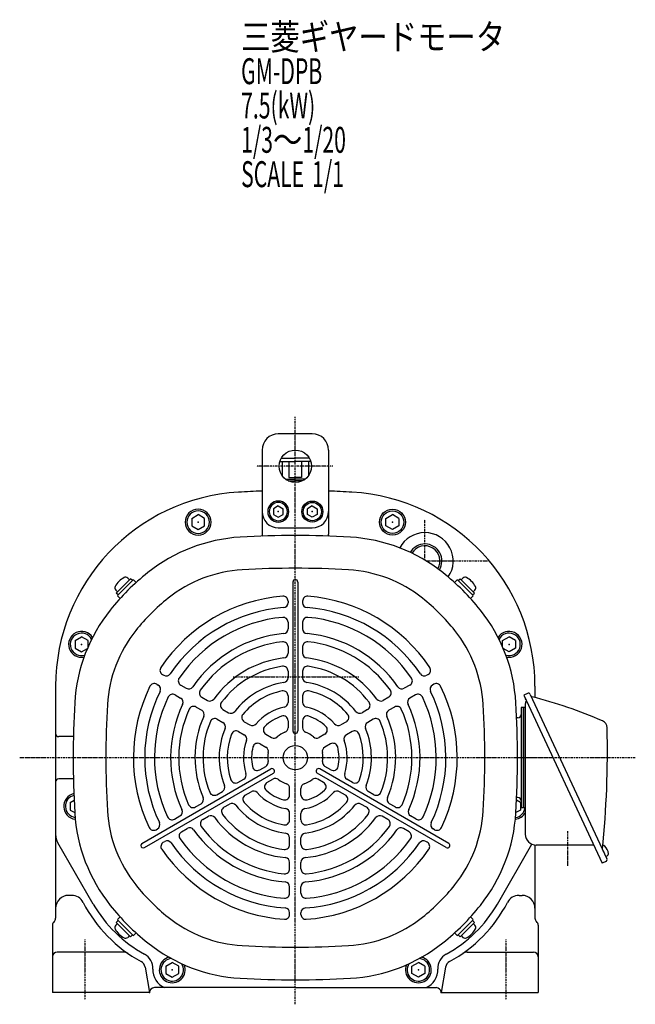
# Model space of a CAD drawing. Extents: x -804 to 794, y -379 to 351.
# Drawn here: x -804 to -424, y -354 to 254 of the extents above; entities that cross this region are included whole.
import ezdxf

# ---------------------------------------------------------------- set-up
doc = ezdxf.new("R2010")
doc.units = 0
doc.header["$MEASUREMENT"] = 0
for name, pattern in [('CENTER', [1, 0.5, -0.25, 0, -0.25]), ('DASHED', [0.75, 0.5, -0.25]), ('DIVIDE', [1.25, 0.5, -0.25, 0, -0.25, 0, -0.25])]:
    doc.linetypes.add(name, pattern=pattern)
doc.layers.get('0').update_dxf_attribs({"color": 102})
doc.styles.add('ZU_SHPTB00001', font='monotxt', dxfattribs={"bigfont": 'bigfont'})

# ---------------------------------------------------------------- blocks, each defined once
blk = doc.blocks.new('B10')
at = {"linetype": 'Continuous', "lineweight": -3}
for p, q in [((-3.999999, 2.314053), (0.000007, 4.623449)), ((-3.999997, -2.309396), (-3.999999, 2.314053)), ((3.999998, 2.314044), (0.000007, 4.62345)), ((3.999999, 2.314044), (4, -2.309403)), ((-0.000007, -4.618799), (-3.999997, -2.309395)), ((3.999999, -2.309402), (-0.000007, -4.618799))]:
    blk.add_line(p, q, dxfattribs=at)
for radius in [8, 6.960738]:
    blk.add_circle((0, 0), radius, dxfattribs=at)
blk.add_point((0, 0), dxfattribs=at)
blk = doc.blocks.new('B9')
at = {"linetype": 'Continuous', "lineweight": -3}
for p, q in [((0.000007, 3.464097), (-2.999998, 1.732052)), ((-2.999997, -1.732046), (-2.999998, 1.732052)), ((0.000007, 3.464097), (2.999997, 1.732047)), ((2.999997, 1.732047), (2.999998, -1.732051)), ((-0.000005, -3.464098), (-2.999998, -1.732046)), ((2.999998, -1.732051), (-0.000004, -3.464098))]:
    blk.add_line(p, q, dxfattribs=at)
for radius in [6.5, 5.633955]:
    blk.add_circle((0, 0), radius, dxfattribs=at)
blk.add_point((0, 0), dxfattribs=at)
blk = doc.blocks.new('B3')
at = {"linetype": 'Continuous', "lineweight": -3}
for p, q in [((0.000007, 3.464097), (-2.999998, 1.732052)), ((-2.999997, -1.732046), (-2.999998, 1.732052)), ((0.000007, 3.464097), (2.999997, 1.732047)), ((2.999997, 1.732047), (2.999998, -1.732051)), ((-0.000005, -3.464098), (-2.999998, -1.732046)), ((2.999998, -1.732051), (-0.000004, -3.464098))]:
    blk.add_line(p, q, dxfattribs=at)
for radius in [6.5, 5.633955]:
    blk.add_circle((0, 0), radius, dxfattribs=at)
blk.add_point((0, 0), dxfattribs=at)
blk = doc.blocks.new('B4')
at = {"linetype": 'Continuous', "lineweight": -3}
for p, q in [((-3.999999, 2.314053), (0.000007, 4.623449)), ((-3.999997, -2.309396), (-3.999999, 2.314053)), ((3.999998, 2.314044), (0.000007, 4.62345)), ((3.999999, 2.314044), (4, -2.309403)), ((-0.000007, -4.618799), (-3.999997, -2.309395)), ((3.999999, -2.309402), (-0.000007, -4.618799))]:
    blk.add_line(p, q, dxfattribs=at)
for radius in [8, 6.960738]:
    blk.add_circle((0, 0), radius, dxfattribs=at)
blk.add_point((0, 0), dxfattribs=at)

msp = doc.modelspace()

# ---------------------------------------------------------------- linework, layer by layer
at = {"linetype": 'CENTER', "lineweight": -3}
for p, q in [((-633.680571, -354.400961), (-633.680571, 8.498907)), ((-610.512658, -22.111684), (-657.535172, -22.111684)), ((-553.680571, -80.077531), (-553.680571, -55.110155)), ((-552.797592, -80.611677), (-513.908977, -80.611677)), ((-672.001908, -152.111677), (-594.334814, -152.111677)), ((-423.723128, -202.111677), (-803.886034, -202.111677)), ((-485.740408, -202.111677), (-497.712308, -202.111677)), ((-465.680571, -247.393769), (-465.680571, -268.905487)), ((-763.680571, -314.377775), (-763.680571, -351.743615)), ((-503.680571, -314.377775), (-503.680571, -351.743615))]:
    msp.add_line(p, q, dxfattribs=at)
at = {"linetype": 'Continuous', "lineweight": -3}
for p, q in [((-623.180571, -2.111684), (-644.180571, -2.111684)), ((-654.180571, -12.111684), (-654.180571, -37.461988)), ((-613.180571, -12.111684), (-613.180571, -37.461988)), ((-642.340821, -17.111677), (-633.680571, -17.111677)), ((-625.020321, -17.111677), (-633.680571, -17.111677)), ((-643.219961, -19.111677), (-633.680571, -19.111677)), ((-641.892706, -19.111677), (-641.892706, -27.817895)), ((-637.583526, -19.111677), (-637.583526, -29.111677)), ((-624.141181, -19.111677), (-633.680571, -19.111677)), ((-629.777616, -19.111677), (-629.777616, -29.111677)), ((-625.468437, -19.111677), (-625.468437, -27.817895)), ((-639.68058, -30.111677), (-633.680571, -30.111677)), ((-637.583526, -29.111677), (-633.680571, -29.111677)), ((-629.777616, -29.111677), (-633.680571, -29.111677)), ((-627.680562, -30.111677), (-633.680571, -30.111677)), ((-638.039484, -31.11167), (-633.680571, -31.11167)), ((-629.321658, -31.11167), (-633.680571, -31.11167)), ((-654.180571, -37.461988), (-654.180571, -64.111677)), ((-613.180571, -37.461988), (-613.180571, -64.111677)), ((-644.180571, -60.111677), (-623.180571, -60.111677)), ((-736.104989, -92.262639), (-737.184753, -91.182875)), ((-531.256153, -92.262639), (-530.176389, -91.182875)), ((-735.397882, -91.555532), (-744.236716, -100.394366)), ((-743.282122, -101.702514), (-734.089734, -92.510126)), ((-734.266511, -92.686903), (-735.397882, -91.555532)), ((-733.382627, -92.510126), (-731.991271, -93.901482)), ((-635.180571, -93.611677), (-635.180571, -185.611677)), ((-632.180571, -93.611677), (-632.180571, -185.611677)), ((-533.978515, -92.510126), (-535.369871, -93.901482)), ((-524.07902, -101.702514), (-533.271408, -92.510126)), ((-533.094632, -92.686903), (-531.963261, -91.555532)), ((-531.963261, -91.555532), (-523.124426, -100.394366)), ((-743.529609, -99.687259), (-744.609373, -98.607495)), ((-743.105346, -101.525737), (-744.236716, -100.394366)), ((-743.282122, -102.409621), (-741.890766, -103.800977)), ((-524.07902, -102.409621), (-525.470376, -103.800977)), ((-524.255797, -101.525737), (-523.124426, -100.394366)), ((-523.831533, -99.687259), (-522.75177, -98.607495)), ((-638.180571, -105.40206), (-638.180571, -106.405094)), ((-629.180571, -105.40206), (-629.180571, -106.405094)), ((-638.180571, -118.447168), (-638.180571, -122.464015)), ((-629.180571, -118.447168), (-629.180571, -122.464015)), ((-769.680569, -129.797633), (-765.680579, -127.488227)), ((-761.680572, -129.797624), (-765.680578, -127.488228)), ((-505.68057, -129.797624), (-501.680564, -127.488228)), ((-497.680573, -129.797633), (-501.680564, -127.488227)), ((-769.68057, -129.797633), (-769.680571, -134.42108)), ((-761.680574, -133.730307), (-761.680572, -129.797624)), ((-638.180571, -133.520497), (-638.180571, -137.545819)), ((-629.180571, -133.520497), (-629.180571, -137.545819)), ((-505.680569, -133.730307), (-505.68057, -129.797624)), ((-497.680573, -129.797633), (-497.680572, -134.42108)), ((-769.68057, -134.421079), (-765.680565, -136.730476)), ((-765.680565, -136.730476), (-762.073906, -134.648164)), ((-501.680578, -136.730476), (-505.287236, -134.648164)), ((-497.680572, -134.421079), (-501.680578, -136.730476)), ((-715.746217, -150.689602), (-714.87822, -151.19074)), ((-638.180571, -148.635047), (-638.180571, -152.677377)), ((-629.180571, -148.635047), (-629.180571, -152.677377)), ((-551.614925, -150.689602), (-552.482922, -151.19074)), ((-781.680571, -157.92904), (-781.680571, -301.111677)), ((-719.246217, -156.75178), (-718.37822, -157.252918)), ((-704.458583, -157.206521), (-700.98354, -159.212838)), ((-562.902559, -157.206521), (-566.377602, -159.212838)), ((-548.114925, -156.75178), (-548.982922, -157.252918)), ((-485.680571, -157.92904), (-485.680571, -164.953142)), ((-707.958583, -163.268699), (-704.48354, -165.275016)), ((-638.180571, -163.839625), (-638.180571, -167.924691)), ((-629.180571, -163.839625), (-629.180571, -167.924691)), ((-559.402559, -163.268699), (-562.877602, -165.275016)), ((-490.349751, -162.39155), (-492.615521, -163.448096)), ((-492.615521, -163.448096), (-444.183468, -267.310968)), ((-488.622148, -163.020346), (-441.288902, -264.526818)), ((-691.420591, -164.734009), (-687.940057, -166.743496)), ((-575.940551, -164.734009), (-579.421085, -166.743496)), ((-491.680571, -168.988754), (-491.680571, -249.311677)), ((-491.636022, -165.548637), (-491.66424, -165.871166)), ((-491.66424, -165.871166), (-491.478028, -165.887457)), ((-694.920591, -170.796187), (-691.440057, -172.805674)), ((-678.355914, -172.276904), (-674.864386, -174.292738)), ((-589.005228, -172.276904), (-592.496756, -174.292738)), ((-572.440551, -170.796187), (-575.921085, -172.805674)), ((-494.280571, -171.111677), (-494.280571, -233.111677)), ((-492.680571, -171.111677), (-494.280571, -171.111677)), ((-492.680571, -233.111677), (-492.680571, -171.111677)), ((-492.680571, -171.111677), (-492.680571, -233.111677)), ((-491.680571, -171.111677), (-492.680571, -171.111677)), ((-681.855914, -178.339081), (-678.364386, -180.354916)), ((-665.233161, -179.853329), (-661.714166, -181.885022)), ((-638.180571, -179.313651), (-638.180571, -183.571181)), ((-629.180571, -179.313651), (-629.180571, -183.571181)), ((-602.127981, -179.853329), (-605.646977, -181.885022)), ((-585.505228, -178.339081), (-588.996756, -180.354916)), ((-496.280571, -177.511677), (-497.001417, -177.511677)), ((-668.733161, -185.915507), (-665.214166, -187.9472)), ((-651.938382, -187.529073), (-648.310818, -189.623448)), ((-615.42276, -187.529073), (-619.050324, -189.623448)), ((-598.627981, -185.915507), (-602.146977, -187.9472)), ((-770.735164, -189.111677), (-779.680571, -189.111677)), ((-655.438382, -193.591251), (-651.810818, -195.685626)), ((-611.92276, -193.591251), (-615.550324, -195.685626)), ((-728.394327, -255.062639), (-648.71999, -209.062639)), ((-726.894327, -257.660715), (-647.21999, -211.660715)), ((-655.674241, -209.613576), (-651.987112, -207.484811)), ((-540.466815, -257.660715), (-620.141152, -211.660715)), ((-538.966815, -255.062639), (-618.641152, -209.062639)), ((-611.686901, -209.613576), (-615.37403, -207.484811)), ((-770.735164, -215.111677), (-779.680571, -215.111677)), ((-669.075141, -217.350589), (-665.537369, -215.308056)), ((-651.174241, -217.407804), (-647.487112, -215.279039)), ((-616.186901, -217.407804), (-619.87403, -215.279039)), ((-598.286001, -217.350589), (-601.823773, -215.308056)), ((-682.242692, -224.952878), (-678.741931, -222.931713)), ((-664.575141, -225.144818), (-661.037369, -223.102284)), ((-637.180571, -225.214707), (-637.180571, -221.025957)), ((-630.180571, -225.214707), (-630.180571, -221.025957)), ((-602.786001, -225.144818), (-606.323773, -223.102284)), ((-585.118451, -224.952878), (-588.619212, -222.931713)), ((-772.68057, -229.797633), (-772.680571, -234.42108)), ((-772.680569, -229.797633), (-770.285081, -228.414591)), ((-695.332276, -232.510153), (-691.846244, -230.497492)), ((-677.742692, -232.747106), (-674.241931, -230.725941)), ((-589.618451, -232.747106), (-593.119212, -230.725941)), ((-572.028867, -232.510153), (-575.514898, -230.497492)), ((-494.680573, -229.797633), (-497.076061, -228.414591)), ((-496.280571, -226.711677), (-497.001417, -226.711677)), ((-494.680573, -229.797633), (-494.680572, -234.42108)), ((-772.68057, -234.421079), (-769.889872, -236.032284)), ((-637.180571, -240.566196), (-637.180571, -236.50281)), ((-630.180571, -240.566196), (-630.180571, -236.50281)), ((-494.680572, -234.421079), (-497.471284, -236.032292)), ((-492.680571, -233.111677), (-494.280571, -233.111677)), ((-491.680571, -233.111677), (-492.680571, -233.111677)), ((-708.386161, -240.046817), (-704.907469, -238.038393)), ((-690.832276, -240.304381), (-687.346244, -238.29172)), ((-576.528867, -240.304381), (-580.014898, -238.29172)), ((-558.974981, -240.046817), (-562.453673, -238.038393)), ((-719.683556, -246.569371), (-718.814903, -246.067854)), ((-703.886161, -247.841046), (-700.407469, -245.832622)), ((-563.474981, -247.841046), (-566.953673, -245.832622)), ((-547.677586, -246.569371), (-548.546239, -246.067854)), ((-758.440724, -292.511677), (-780.340825, -254.579589)), ((-715.183556, -254.3636), (-714.314903, -253.862083)), ((-637.180571, -255.719046), (-637.180571, -251.687377)), ((-630.180571, -255.719046), (-630.180571, -251.687377)), ((-552.177586, -254.3636), (-553.046239, -253.862083)), ((-508.920418, -292.511677), (-487.581815, -255.552132)), ((-485.680571, -256.064454), (-485.680571, -301.111677)), ((-449.405783, -256.111677), (-484.880571, -256.111677)), ((-637.180571, -270.804835), (-637.180571, -266.78586)), ((-630.180571, -270.804835), (-630.180571, -266.78586)), ((-441.917699, -266.254422), (-444.183468, -267.310968)), ((-441.92283, -263.167357), (-441.035531, -262.753603)), ((-637.180571, -285.859811), (-637.180571, -281.847177)), ((-630.180571, -285.859811), (-630.180571, -281.847177)), ((-771.830669, -287.111677), (-773.680571, -287.111677)), ((-495.530473, -287.111677), (-493.680571, -287.111677)), ((-637.180571, -298.893648), (-637.180571, -297.891372)), ((-630.180571, -298.893648), (-630.180571, -297.891372)), ((-743.105346, -302.697617), (-744.236716, -303.828987)), ((-735.397882, -312.667822), (-744.236716, -303.828987)), ((-743.282122, -301.813733), (-741.890766, -300.422377)), ((-743.282122, -302.52084), (-734.089734, -311.713228)), ((-524.07902, -302.52084), (-533.271408, -311.713228)), ((-531.963261, -312.667822), (-523.124426, -303.828987)), ((-524.07902, -301.813733), (-525.470376, -300.422377)), ((-524.255797, -302.697617), (-523.124426, -303.828987)), ((-783.680571, -305.583813), (-783.680571, -347.111677)), ((-743.529609, -304.536095), (-744.609373, -305.615859)), ((-523.831533, -304.536095), (-522.75177, -305.615859)), ((-483.680571, -305.583813), (-483.680571, -347.111677)), ((-736.104989, -311.960715), (-737.184753, -313.040479)), ((-734.266511, -311.536451), (-735.397882, -312.667822)), ((-733.382627, -311.713228), (-731.991271, -310.321872)), ((-533.978515, -311.713228), (-535.369871, -310.321872)), ((-533.094632, -311.536451), (-531.963261, -312.667822)), ((-531.256153, -311.960715), (-530.176389, -313.040479)), ((-739.854114, -322.111677), (-780.680571, -322.111677)), ((-527.507028, -322.111677), (-486.680571, -322.111677)), ((-726.437785, -331.47474), (-723.680571, -347.111677)), ((-713.68057, -330.797633), (-713.680571, -335.42108)), ((-713.680569, -330.797633), (-709.680579, -328.488227)), ((-705.680572, -330.797624), (-709.680578, -328.488228)), ((-705.680574, -335.421073), (-705.680572, -330.797624)), ((-561.68057, -330.797624), (-557.680564, -328.488228)), ((-561.680568, -335.421073), (-561.68057, -330.797624)), ((-553.680573, -330.797633), (-557.680564, -328.488227)), ((-553.680573, -330.797633), (-553.680572, -335.42108)), ((-540.923357, -331.47474), (-543.680571, -347.111677)), ((-713.68057, -335.421079), (-709.680565, -337.730476)), ((-709.680565, -337.730476), (-705.680574, -335.421072)), ((-557.680578, -337.730476), (-561.680568, -335.421072)), ((-553.680572, -335.421079), (-557.680578, -337.730476)), ((-633.680571, -344.111677), (-720.680571, -344.111677)), ((-633.680571, -344.111677), (-546.680571, -344.111677)), ((-723.680571, -347.111677), (-783.680571, -347.111677)), ((-543.680571, -347.111677), (-483.680571, -347.111677))]:
    msp.add_line(p, q, dxfattribs=at)
for centre, radius in [((-633.680571, -22.111684), 10), ((-633.680571, -202.111677), 7.5)]:
    msp.add_circle(centre, radius, dxfattribs=at)
for centre, radius, start, end in [((-644.180571, -12.111684), 10, 90, 180), ((-623.180571, -12.111684), 10, 0, 90), ((-661.680571, -157.92904), 120, 93.344152, 180), ((-633.680571, -637.111677), 600, 91.957987, 93.344152), ((-633.680571, -637.111677), 600, 86.655848, 88.042013), ((-605.680571, -157.92904), 120, 0, 86.655848), ((-644.180571, -50.111677), 10, 180, 270), ((-623.180571, -50.111677), 10, 270, 0), ((-661.741828, -166.932623), 101.2, 93.351477, 128.578295), ((-633.680571, -646.111677), 581.2, 90, 93.351477), ((-649.180571, -64.111677), 5, 180, 193.378053), ((-633.680571, -646.111677), 581.2, 86.648523, 90), ((-618.180571, -64.111677), 5, 346.621947, 0), ((-605.619314, -166.932623), 101.2, 51.421705, 86.648523), ((-553.680571, -80.611677), 17.5, 325.579115, 152.44043), ((-553.680571, -80.611677), 10.5, 328.549909, 149.445645), ((-553.680571, -80.611677), 9.35, 329.119421, 148.81049), ((-633.680571, -646.111677), 560.993, 90, 93.351477), ((-633.680571, -646.111677), 560.993, 86.648523, 90), ((-633.680571, -202.111677), 146.2, 128.578295, 141.421705), ((-732.675521, -103.116727), 14, 118.927163, 151.07282), ((-738.528256, -92.526378), 1.9, 44.999982, 118.927108), ((-661.741828, -166.932623), 80.993, 93.351477, 128.578295), ((-605.619314, -166.932623), 80.993, 51.421705, 86.648523), ((-633.680571, -202.111677), 146.2, 38.578295, 51.421705), ((-528.832887, -92.526378), 1.9, 61.072892, 135.000018), ((-534.685621, -103.116727), 14, 28.92718, 61.072837), ((-743.26587, -97.263993), 1.9, 151.07282, 225.000001), ((-733.736181, -92.863679), 0.5, 45, 135), ((-633.680571, -93.611677), 1.5, 0, 180), ((-533.624962, -92.863679), 0.5, 45, 135), ((-524.095272, -97.263993), 1.9, 314.999999, 28.92718), ((-742.928569, -102.056067), 0.5, 135, 225), ((-633.680571, -202.111677), 100, 94.434512, 146.157713), ((-641.180571, -105.40206), 3, 0, 94.434512), ((-626.180571, -105.40206), 3, 85.565488, 180), ((-633.680571, -202.111677), 100, 33.842287, 85.565488), ((-524.432573, -102.056067), 0.5, 315, 45), ((-633.680571, -202.111677), 125.993, 128.578295, 141.421705), ((-633.680571, -202.111677), 93, 94.480799, 146.117628), ((-641.180571, -106.405094), 3, 274.480799, 0), ((-626.180571, -106.405094), 3, 180, 265.519201), ((-633.680571, -202.111677), 93, 33.882372, 85.519201), ((-633.680571, -202.111677), 125.993, 38.578295, 51.421705), ((-668.859625, -174.05042), 101.2, 141.421705, 176.648523), ((-633.680571, -202.111677), 87, 95.122516, 145.561961), ((-641.180571, -118.447168), 3, 0, 95.122516), ((-626.180571, -118.447168), 3, 84.877484, 180), ((-633.680571, -202.111677), 87, 34.438039, 84.877484), ((-598.501517, -174.05042), 101.2, 3.351477, 38.578295), ((-765.680571, -132.111677), 8, 32.10056, 281.058995), ((-765.680571, -132.111677), 6.960738, 26.784663, 286.374892), ((-668.859625, -174.05042), 80.993, 141.421705, 176.648523), ((-633.680571, -202.111677), 77, 95.379379, 145.339581), ((-641.180571, -122.464015), 3, 275.379379, 0), ((-626.180571, -122.464015), 3, 180, 264.620621), ((-633.680571, -202.111677), 77, 34.660419, 84.620621), ((-598.501517, -174.05042), 80.993, 3.351477, 38.578295), ((-501.680571, -132.111677), 8, 258.941005, 147.89944), ((-501.680571, -132.111677), 6.960738, 253.625108, 153.215337), ((-633.680571, -202.111677), 72, 96.240131, 144.594556), ((-641.180571, -133.520497), 3, 0, 96.240131), ((-626.180571, -133.520497), 3, 83.759869, 180), ((-633.680571, -202.111677), 72, 35.405444, 83.759869), ((-641.180571, -137.545819), 3, 276.62581, 0), ((-626.180571, -137.545819), 3, 180, 263.37419), ((-633.680571, -202.111677), 62, 96.62581, 144.26083), ((-633.680571, -202.111677), 57, 97.983556, 143.086522), ((-641.180571, -148.635047), 3, 0, 97.983556), ((-626.180571, -148.635047), 3, 82.016444, 180), ((-633.680571, -202.111677), 62, 35.73917, 83.37419), ((-633.680571, -202.111677), 57, 36.913478, 82.016444), ((-714.246217, -148.091526), 3, 146.157713, 240), ((-713.37822, -148.592664), 3, 240, 326.117628), ((-553.982922, -148.592664), 3, 213.882372, 300), ((-553.114925, -148.091526), 3, 300, 33.842287), ((-633.680571, -202.111677), 100, 153.842287, 205.565488), ((-720.746217, -159.349856), 3, 60, 153.842287), ((-719.87822, -159.850995), 3, 333.882372, 60), ((-702.958583, -154.608445), 3, 145.561961, 240), ((-633.680571, -202.111677), 47, 98.626927, 142.530408), ((-641.180571, -152.677377), 3, 278.626927, 360), ((-626.180571, -152.677377), 3, 180, 261.373073), ((-633.680571, -202.111677), 47, 37.469592, 81.373073), ((-564.402559, -154.608445), 3, 300, 34.438039), ((-547.482922, -159.850995), 3, 120, 206.117628), ((-546.614925, -159.349856), 3, 26.157713, 120), ((-633.680571, -202.111677), 100, 334.434512, 26.157713), ((-633.680571, -202.111677), 93, 153.882372, 205.519201), ((-709.458583, -165.866775), 3, 60, 154.438039), ((-699.48354, -156.614762), 3, 240, 325.339581), ((-689.920591, -162.135933), 3, 144.594556, 240), ((-633.680571, -202.111677), 42, 101.087489, 140.405932), ((-641.180571, -163.839625), 3, 0, 101.087489), ((-626.180571, -163.839625), 3, 78.912511, 180), ((-633.680571, -202.111677), 42, 39.594068, 78.912511), ((-577.440551, -162.135933), 3, 300, 35.405444), ((-567.877602, -156.614762), 3, 214.660419, 300), ((-557.902559, -165.866775), 3, 25.561961, 120), ((-633.680571, -202.111677), 93, 334.480799, 26.117628), ((-489.800348, -163.56975), 1.3, 25, 115), ((-487.296778, -163.49641), 1, 205, 255.515443), ((-189.680571, -202.111677), 581.2, 176.648523, 180), ((-189.680571, -202.111677), 560.993, 176.648523, 180), ((-633.680571, -202.111677), 87, 154.438039, 204.877484), ((-633.680571, -202.111677), 77, 154.660419, 204.620621), ((-705.98354, -167.873092), 3, 334.660419, 60), ((-686.440057, -164.14542), 3, 240, 324.26083), ((-676.855914, -169.678827), 3, 143.086522, 240), ((-641.180571, -167.924691), 3, 282.373625, 0), ((-626.180571, -167.924691), 3, 180, 257.626375), ((-590.505228, -169.678827), 3, 300, 36.913478), ((-580.921085, -164.14542), 3, 215.73917, 300), ((-561.377602, -167.873092), 3, 120, 205.339581), ((-633.680571, -202.111677), 77, 335.379379, 25.339581), ((-633.680571, -202.111677), 87, 335.122516, 25.561961), ((-1077.680571, -202.111677), 560.993, 0, 3.351477), ((-1077.680571, -202.111677), 581.2, 0, 3.351477), ((-488.880571, -168.988754), 2.8, 136.879375, 180), ((-562.782705, -455.703724), 300.8, 66.739678, 75.515443), ((-633.680571, -202.111677), 72, 155.405444, 203.759869), ((-696.420591, -173.394263), 3, 60, 155.405444), ((-692.940057, -175.40375), 3, 335.73917, 60), ((-673.364386, -171.694662), 3, 240, 322.530408), ((-663.733161, -177.255253), 3, 140.405932, 240), ((-633.680571, -202.111677), 32, 102.373625, 139.29722), ((-641.180571, -179.313651), 3, 0, 108.209957), ((-626.180571, -179.313651), 3, 71.790043, 180), ((-633.680571, -202.111677), 32, 40.70278, 77.626375), ((-603.627981, -177.255253), 3, 300, 39.594068), ((-593.996756, -171.694662), 3, 217.469592, 300), ((-574.421085, -175.40375), 3, 120, 204.26083), ((-570.940551, -173.394263), 3, 24.594556, 120), ((-633.680571, -202.111677), 72, 336.240131, 24.594556), ((-496.280571, -175.511677), 2, 270, 0), ((-633.680571, -202.111677), 62, 155.73917, 203.37419), ((-633.680571, -202.111677), 57, 156.913478, 202.016444), ((-683.355914, -180.937158), 3, 60, 156.913478), ((-679.864386, -182.952992), 3, 337.469592, 60), ((-660.214166, -179.286946), 3, 240, 319.29722), ((-633.680571, -202.111677), 27, 108.209957, 134.286139), ((-633.680571, -202.111677), 27, 45.713861, 71.790043), ((-607.146977, -179.286946), 3, 220.70278, 300), ((-587.496756, -182.952992), 3, 120, 202.530408), ((-584.005228, -180.937158), 3, 23.086522, 120), ((-633.680571, -202.111677), 57, 337.983556, 23.086522), ((-633.680571, -202.111677), 62, 336.62581, 24.26083), ((-445.889533, -183.76258), 4.8, 1.331487, 66.739678), ((-779.680571, -187.111677), 2, 180, 270), ((-633.680571, -202.111677), 47, 157.469592, 201.373073), ((-633.680571, -202.111677), 42, 159.594068, 198.912511), ((-670.233161, -188.513583), 3, 60, 159.594068), ((-666.714166, -190.545276), 3, 340.70278, 60), ((-650.438382, -184.930997), 3, 134.286139, 240), ((-633.680571, -202.111677), 17, 112.024313, 131.034425), ((-641.180571, -183.571181), 3, 292.024313, 0), ((-633.680571, -185.611677), 1.5, 180, 0), ((-626.180571, -183.571181), 3, 180, 247.975687), ((-633.680571, -202.111677), 17, 48.965575, 67.975687), ((-616.92276, -184.930997), 3, 300, 45.713861), ((-600.646977, -190.545276), 3, 120, 199.29722), ((-597.127981, -188.513583), 3, 20.405932, 120), ((-633.680571, -202.111677), 42, 341.087489, 20.405932), ((-633.680571, -202.111677), 47, 338.626927, 22.530408), ((-1041.728607, -197.611677), 600.8, 354.170309, 1.331487), ((-633.680571, -202.111677), 32, 160.70278, 197.626375), ((-656.938382, -196.189327), 3, 60, 165.713861), ((-646.810818, -187.025372), 3, 240, 311.034425), ((-620.550324, -187.025372), 3, 228.965575, 300), ((-610.42276, -196.189327), 3, 14.286139, 120), ((-633.680571, -202.111677), 32, 342.373625, 19.29722), ((-633.680571, -202.111677), 27, 165.713861, 191.790043), ((-653.310818, -198.283702), 3, 348.965575, 60), ((-633.680571, -202.111677), 17, 168.965575, 187.975687), ((-614.050324, -198.283702), 3, 120, 191.034425), ((-633.680571, -202.111677), 17, 352.024313, 11.034425), ((-633.680571, -202.111677), 27, 348.209957, 14.286139), ((-189.680571, -202.111677), 581.2, 180, 183.351477), ((-189.680571, -202.111677), 560.993, 180, 183.351477), ((-653.487112, -204.886735), 3, 300, 7.975687), ((-613.87403, -204.886735), 3, 172.024313, 240), ((-1077.680571, -202.111677), 560.993, 356.648523, 360), ((-1077.680571, -202.111677), 581.2, 356.648523, 360), ((-628.680571, -202.111677), 131.5, 359.989714, 0), ((-667.037369, -212.709979), 3, 300, 17.626375), ((-657.174241, -207.0155), 3, 191.790043, 300), ((-647.96999, -210.361677), 1.5, 300, 120), ((-619.391152, -210.361677), 1.5, 60, 240), ((-610.186901, -207.0155), 3, 240, 348.209957), ((-600.323773, -212.709979), 3, 162.373625, 240), ((-779.680571, -217.111677), 2, 90, 180), ((-670.575141, -214.752513), 3, 198.912511, 300), ((-649.674241, -220.005881), 3, 120, 228.209957), ((-645.987112, -217.877116), 3, 52.024313, 120), ((-633.680571, -202.111677), 17, 232.024313, 251.034425), ((-640.180571, -221.025957), 3, 0, 71.034425), ((-627.180571, -221.025957), 3, 108.965575, 180), ((-633.680571, -202.111677), 17, 288.965575, 307.975687), ((-621.37403, -217.877116), 3, 60, 127.975687), ((-617.686901, -220.005881), 3, 311.790043, 60), ((-596.786001, -214.752513), 3, 240, 341.087489), ((-768.680571, -232.111677), 8, 102.825617, 263.578202), ((-683.742692, -222.354802), 3, 202.016444, 300), ((-680.241931, -220.333636), 3, 300, 21.373073), ((-659.537369, -225.70036), 3, 42.373625, 120), ((-633.680571, -202.111677), 32, 222.373625, 259.29722), ((-633.680571, -202.111677), 27, 228.209957, 254.286139), ((-633.680571, -202.111677), 32, 280.70278, 317.626375), ((-633.680571, -202.111677), 27, 285.713861, 311.790043), ((-607.823773, -225.70036), 3, 60, 137.626375), ((-587.119212, -220.333636), 3, 158.626927, 240), ((-583.618451, -222.354802), 3, 240, 337.983556), ((-768.680571, -232.111677), 6.960738, 104.428521, 261.796285), ((-693.346244, -227.899415), 3, 300, 23.37419), ((-672.741931, -233.324017), 3, 38.626927, 120), ((-663.075141, -227.742894), 3, 120, 221.087489), ((-633.680571, -202.111677), 42, 221.087489, 260.405932), ((-640.180571, -225.214707), 3, 254.286139, 0), ((-627.180571, -225.214707), 3, 180, 285.713861), ((-633.680571, -202.111677), 42, 279.594068, 318.912511), ((-604.286001, -227.742894), 3, 318.912511, 60), ((-594.619212, -233.324017), 3, 60, 141.373073), ((-574.014898, -227.899415), 3, 156.62581, 240), ((-496.280571, -228.711677), 2, 0, 90), ((-668.859625, -230.172934), 101.2, 183.351477, 218.578295), ((-668.859625, -230.172934), 80.993, 183.351477, 218.578295), ((-706.407469, -235.440317), 3, 300, 24.620621), ((-696.832276, -229.912077), 3, 203.759869, 300), ((-676.242692, -235.345183), 3, 120, 217.983556), ((-633.680571, -202.111677), 47, 218.626927, 262.530408), ((-640.180571, -236.50281), 3, 0, 79.29722), ((-627.180571, -236.50281), 3, 100.70278, 180), ((-633.680571, -202.111677), 47, 277.469592, 321.373073), ((-591.118451, -235.345183), 3, 322.016444, 60), ((-570.528867, -229.912077), 3, 240, 336.240131), ((-560.953673, -235.440317), 3, 155.379379, 240), ((-598.501517, -230.172934), 80.993, 321.421705, 356.648523), ((-598.501517, -230.172934), 101.2, 321.421705, 356.648523), ((-498.680571, -232.111677), 8, 276.421798, 331.044976), ((-498.680571, -232.111677), 6.960738, 278.203715, 351.74014), ((-720.314903, -243.469778), 3, 300, 25.519201), ((-709.886161, -237.448741), 3, 204.877484, 300), ((-689.332276, -242.902458), 3, 120, 216.240131), ((-685.846244, -240.889796), 3, 36.62581, 120), ((-633.680571, -202.111677), 62, 216.62581, 264.26083), ((-633.680571, -202.111677), 57, 217.983556, 263.086522), ((-640.180571, -240.566196), 3, 260.405932, 0), ((-627.180571, -240.566196), 3, 180, 279.594068), ((-633.680571, -202.111677), 62, 275.73917, 323.37419), ((-633.680571, -202.111677), 57, 276.913478, 322.016444), ((-581.514898, -240.889796), 3, 60, 143.37419), ((-578.028867, -242.902458), 3, 323.759869, 60), ((-557.474981, -237.448741), 3, 240, 335.122516), ((-547.046239, -243.469778), 3, 154.480799, 240), ((-721.183556, -243.971295), 3, 205.565488, 300), ((-702.386161, -250.439122), 3, 120, 215.122516), ((-698.907469, -248.430698), 3, 35.379379, 120), ((-633.680571, -202.111677), 77, 215.379379, 265.339581), ((-633.680571, -202.111677), 72, 216.240131, 264.594556), ((-640.180571, -251.687377), 3, 360, 82.530408), ((-627.180571, -251.687377), 3, 97.469592, 180), ((-633.680571, -202.111677), 77, 274.660419, 324.620621), ((-633.680571, -202.111677), 72, 275.405444, 323.759869), ((-568.453673, -248.430698), 3, 60, 144.620621), ((-564.974981, -250.439122), 3, 324.877484, 60), ((-546.177586, -243.971295), 3, 240, 334.434512), ((-771.680571, -249.579589), 10, 180, 210), ((-771.680571, -249.579589), 10, 180, 210), ((-727.644327, -256.361677), 1.5, 120, 300), ((-713.683556, -256.961676), 3, 120, 214.434512), ((-712.814903, -256.460159), 3, 34.480799, 120), ((-633.680571, -202.111677), 93, 214.480799, 266.117628), ((-633.680571, -202.111677), 87, 215.122516, 265.561961), ((-633.680571, -202.111677), 93, 273.882372, 325.519201), ((-633.680571, -202.111677), 87, 274.438039, 324.877484), ((-554.546239, -256.460159), 3, 60, 145.519201), ((-553.677586, -256.961676), 3, 325.565488, 60), ((-539.716815, -256.361677), 1.5, 240, 60), ((-484.880571, -249.311677), 6.8, 180, 270), ((-633.680571, -202.111677), 100, 214.434512, 266.157713), ((-640.180571, -255.719046), 3, 263.086522, 0), ((-627.180571, -255.719046), 3, 180, 276.913478), ((-633.680571, -202.111677), 100, 273.842287, 325.565488), ((-443.444456, -257.587648), 1.299999, 41.601548, 106.135447), ((-449.202363, -262.700036), 9, 8.398469, 41.601548), ((-441.584935, -261.575403), 1.299999, 294.999999, 8.398469), ((-640.180571, -266.78586), 3, 0, 84.26083), ((-627.180571, -266.78586), 3, 95.73917, 180), ((-442.467102, -265.076222), 1.3, 295, 25), ((-640.180571, -270.804835), 3, 264.594556, 0), ((-627.180571, -270.804835), 3, 180, 275.405444), ((-640.180571, -281.847177), 3, 0, 85.339581), ((-627.180571, -281.847177), 3, 94.660419, 180), ((-633.680571, -202.111677), 125.993, 218.578295, 231.421705), ((-633.680571, -202.111677), 125.993, 308.578295, 321.421705), ((-773.680571, -295.111677), 8, 90, 180), ((-771.830669, -295.111677), 8, 27.319204, 90), ((-687.426641, -251.511677), 87, 207.319204, 241.474076), ((-640.180571, -285.859811), 3, 265.561961, 0), ((-627.180571, -285.859811), 3, 180, 274.438039), ((-579.934502, -251.511677), 87, 298.525924, 332.680796), ((-495.530473, -295.111677), 8, 90, 152.680796), ((-493.680571, -295.111677), 8, 0, 90), ((-687.426641, -251.511677), 82, 210, 241.261922), ((-633.680571, -202.111677), 146.2, 218.578295, 231.421705), ((-640.180571, -297.891372), 3, 0, 86.117628), ((-627.180571, -297.891372), 3, 93.882372, 180), ((-633.680571, -202.111677), 146.2, 308.578295, 321.421705), ((-579.934502, -251.511677), 82, 298.738078, 330), ((-780.680571, -305.583813), 3, 131.810315, 180), ((-784.680571, -301.111677), 3, 311.810315, 0), ((-742.928569, -302.167287), 0.5, 135, 225), ((-661.741828, -237.290731), 80.993, 231.421705, 266.648523), ((-640.180571, -298.893648), 3, 266.157713, 0), ((-627.180571, -298.893648), 3, 180, 273.842287), ((-605.619314, -237.290731), 80.993, 273.351477, 308.578295), ((-524.432573, -302.167287), 0.5, 315, 45), ((-482.680571, -301.111677), 3, 180, 228.189685), ((-486.680571, -305.583813), 3, 0, 48.189685), ((-743.26587, -306.959361), 1.9, 134.999999, 208.92718), ((-732.675521, -301.106627), 14, 208.92718, 241.072837), ((-534.685621, -301.106627), 14, 298.927163, 331.07282), ((-524.095272, -306.959361), 1.9, 331.07282, 45.000001), ((-738.528256, -311.696976), 1.9, 241.072892, 315.000018), ((-733.736181, -311.359675), 0.5, 225, 315), ((-533.624962, -311.359675), 0.5, 225, 315), ((-528.832887, -311.696976), 1.9, 224.999982, 298.927108), ((-780.680571, -325.111677), 3, 90, 180), ((-739.854114, -327.111677), 5, 55.259268, 90), ((-661.741828, -237.290731), 101.2, 231.421705, 266.648523), ((-633.680571, 241.888323), 560.993, 266.648523, 270), ((-633.680571, 241.888323), 560.993, 270, 273.351477), ((-605.619314, -237.290731), 101.2, 273.351477, 308.578295), ((-527.507028, -327.111677), 5, 90, 124.740732), ((-486.680571, -325.111677), 3, 0, 90), ((-731.361824, -332.342981), 5, 10, 61.474076), ((-731.660824, -332.179744), 10, 357.572191, 61.261922), ((-709.680571, -333.111677), 8, 103.984523, 22.858332), ((-709.680571, -333.111677), 6.960738, 93.801359, 33.041496), ((-557.680571, -333.111677), 8, 157.141668, 76.015477), ((-557.680571, -333.111677), 6.960738, 146.958504, 86.198641), ((-535.700319, -332.179744), 10, 118.738078, 182.427809), ((-535.999318, -332.342981), 5, 118.525924, 170), ((-709.680571, -333.111677), 12, 177.572191, 246.443536), ((-557.680571, -333.111677), 12, 293.556464, 2.427809), ((-633.680571, 241.888323), 581.2, 266.648523, 270), ((-633.680571, 241.888323), 581.2, 270, 273.351477), ((-720.680571, -347.111677), 3, 90, 180), ((-546.680571, -347.111677), 3, 0, 90)]:
    msp.add_arc(centre, radius, start, end, dxfattribs=at)
for p in [(-765.680571, -132.111677), (-501.680571, -132.111677), (-633.680571, -152.111677), (-633.680571, -152.111677), (-633.680571, -202.111677), (-633.680571, -202.111677), (-443.401994, -259.99528), (-709.680571, -333.111677), (-557.680571, -333.111677)]:
    msp.add_point(p, dxfattribs=at)
at = {"linetype": 'DASHED', "lineweight": -3}
for p in [(-633.680571, -152.111677), (-633.680571, -152.111677), (-633.680571, -202.111677), (-633.680571, -202.111677), (-723.680571, -347.111677), (-543.680571, -347.111677)]:
    msp.add_point(p, dxfattribs=at)
at = {"linetype": 'DIVIDE', "lineweight": -3}
for p in [(-633.680571, -152.111677), (-633.680571, -202.111677)]:
    msp.add_point(p, dxfattribs=at)

# ---------------------------------------------------------------- block references
at = {"xscale": -1}
for name, p in [('B10', (-693.680571, -56.611677)), ('B9', (-644.180571, -50.111677))]:
    msp.add_blockref(name, p, dxfattribs=at)
for name, p in [('B3', (-623.180571, -50.111677)), ('B4', (-573.680571, -56.611677))]:
    msp.add_blockref(name, p)

# ---------------------------------------------------------------- texts
at = {"linetype": 'Continuous', "lineweight": -3, "char_height": 16, "attachment_point": 7, "style": 'ZU_SHPTB00001'}
for s, insert in [('\\W0.83;三菱ギヤードモータ  ', (-667.154602, 235.073914)), ('\\W0.60;GM-DPB', (-667.154602, 213.873917)), ('\\W0.60;7.5(kW)', (-667.154602, 192.673904)), ('\\W0.60;1/3\\W0.83;～\\W0.60;1/20', (-667.154602, 171.473907)), ('\\W0.60;SCALE\\W1.00; \\W0.60;1/1', (-667.154602, 150.273911))]:
    msp.add_mtext(s, dxfattribs=dict(at, insert=insert))

doc.saveas('drawing.dxf')
